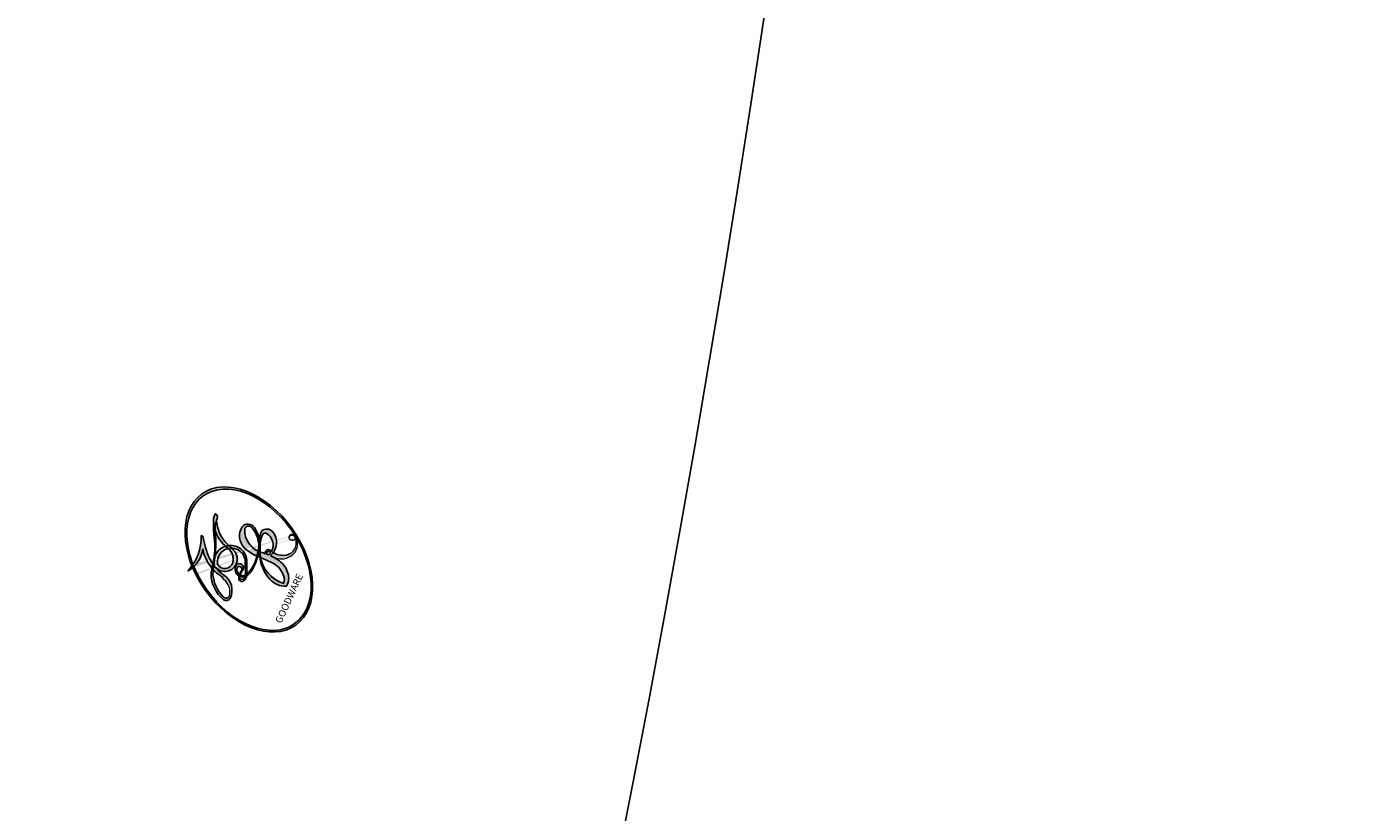
# Model space of a CAD drawing. Units: millimetres. Extents: x 798 to 2058, y 854 to 1745.
# Drawn here: x 1872 to 1872, y 1247 to 1247 of the extents above; entities that cross this region are included whole.
import ezdxf
from ezdxf.xclip import XClip

# ---------------------------------------------------------------- set-up
doc = ezdxf.new("R2010")
doc.units = ezdxf.units.MM
doc.header["$XCLIPFRAME"] = 2
doc.layers.add('H-06.木作(細線)', color=8, linetype='Continuous')
doc.layers.add('H-08.木作(細線)', color=8, linetype='Continuous')
doc.layers.add('logo', color=240, linetype='Continuous', plot=False)
doc.styles.get("Standard").update_dxf_attribs({"font": 'arial.ttf'})

# ---------------------------------------------------------------- blocks, each defined once
blk = doc.blocks.new('logo')
at = {"layer": 'logo'}
h = blk.add_hatch(color=256, dxfattribs=at)
edge = h.paths.add_edge_path()
edge.add_ellipse((0.1802914912277629, 0.6045799425100995), major_axis=(0.3229310822019948, 0.5660060967866092), ratio=0.6591105981489803, start_angle=263.8575603848327, end_angle=429.8250477163325)
edge.add_arc((0.01771428938263853, 1.391569346549659), 0.3993341679718461, 258.9967413552358, 261.0580007118785)
edge.add_ellipse((0.1787985320825101, 0.6023774291033988), major_axis=(0.3143045515932551, 0.550886248658738), ratio=0.6598378267023628, start_angle=263.2429892943743, end_angle=428.5195051545401, ccw=False)
edge.add_arc((0.5073199427151849, 0.3746967277193107), 0.04332311897827124, 263.9961799065642, 282.4455010696743)
edge = h.paths.add_edge_path()
edge.add_ellipse((0.1787985320825101, 0.6023774291033988), major_axis=(0.3143045515932551, 0.550886248658738), ratio=0.6598378267023628, start_angle=70.27444383542638, end_angle=262.8393938163964, ccw=False)
edge.add_arc((0.03068698310926266, 1.204096049413238), 0.2374621132576002, 245.2323085429004, 248.2556509235489, ccw=False)
edge.add_ellipse((0.1802914912277629, 0.6045799425100995), major_axis=(0.3229310822019948, 0.5660060967866092), ratio=0.6591105981489803, start_angle=71.19986132064916, end_angle=263.5874831709492)
edge.add_arc((0.5026783769171743, 0.3667582457528624), 0.03889587363998076, 266.46582511937555, 288.39279538090886, ccw=False)
edge = h.paths.add_edge_path(flags=17)
edge.add_line((0.1957087584469264, 1.019739823916098), (0.1957087584469264, 1.034098023633305))
edge.add_arc((0.01771428938263853, 1.391569346549659), 0.3993341679718463, 261.0580007118787, 296.46993326101176, ccw=False)
edge.add_ellipse((0.1787985320825101, 0.6023774291033988), major_axis=(0.3143045515932551, 0.550886248658738), ratio=0.6598378267023628, start_angle=68.51950515454008, end_angle=70.27444383542637)
edge.add_arc((0.03068698310926266, 1.204096049413238), 0.2374621132576002, 248.2556509235472, 287.7328540247523)
edge.add_arc((0.1787515700016229, 0.8428055305785165), 0.1548912369510153, 119.2734902879766, 139.7005654380212)
edge.add_arc((0.4473028325628547, 0.5857130801532549), 0.5264673858294753, 137.2637964536153, 146.3296441712179)
edge.add_arc((0.699990274517404, 0.4866655720743438), 0.7937747080540483, 150.495440047385, 153.133153759539)
edge.add_arc((0.1745226173352421, 0.06722498738599825), 0.7993051380316838, 100.81859140067678, 103.20768185935663, ccw=False)
edge.add_arc((0.3030484850914945, 0.6842535605883313), 0.3253316575808651, 138.9230766667263, 148.8947779466664, ccw=False)
edge.add_arc((0.6247753021470999, 0.3946425204858315), 0.7581851605665992, 124.46568866148871, 138.4001760205241, ccw=False)
edge = h.paths.add_edge_path()
edge.add_arc((0.03068698310926266, 1.204096049413238), 0.2374621132576002, 233.3595557964515, 245.2323085428985)
edge.add_ellipse((0.1802914912277629, 0.6045799425100995), major_axis=(0.3229310822019948, 0.5660060967866092), ratio=0.6591105981489803, start_angle=69.8250477163325, end_angle=71.19986132064912, ccw=False)
edge.add_arc((0.01771428938263853, 1.391569346549659), 0.3993341679718461, 251.1922767923416, 258.9967413552355, ccw=False)
h.paths.add_polyline_path([(-0.05230556841343059, 0.8157453957182952, -0.021859056043336), (-0.01507380947805359, 0.83128368382404, -0.004954860000038527), (-0.00810373917556717, 0.8453871283209082, 0.01296660139934615), (-0.04819829918778851, 0.8348734075898392, 0.2233168218597432), (-0.2014011449027748, 0.6528535364541312, 0.4252427048585448), (-0.1683051170384715, 0.6103540628209885, 0.3932468187878483), (-0.01762062065063219, 0.7391353612993043, -0.08455806392049481), (0.01863162675181229, 0.8422020905063619, 0.01919431720782771), (-0.01507380947805359, 0.83128368382404, 0.00472601496695061), (-0.02146029121468018, 0.817705401067542, 0.02114843064291109), (-0.0385352395078371, 0.731271739926342, -0.08072109411544336), (-0.0657668188050593, 0.6647157422494274, -0.1041126089873124), (-0.1095005248516827, 0.6338635803485886, -0.09487265850930753), (-0.1615376919817209, 0.6213485423295424, -0.2078766928766236), (-0.1806048093676509, 0.6426082113111988, -0.2230344450931209), (-0.1780736952623556, 0.6710532802908347, -0.1686900671656828)], flags=17)
h.paths.add_polyline_path([(0.3601444251999055, 0.9744338414684535, 0.08859226629592737), (0.2835073553887923, 0.9527853389090524, 0.1407242370476406), (0.1982018572907691, 0.8196671719715596, -0.01227177250547251), (0.2022841222515126, 0.8147051671339796, -0.04153164331666979), (0.2150540611637553, 0.7974176329671536, 0.005558464624925259), (0.2209631089517643, 0.8159314326703679, -0.1878740793793823)], flags=17)
h.paths.add_polyline_path([(0.1897142947582324, 0.7303215851770801, 0.0115915370869728), (0.2047059639044164, 0.7679695011984222, 0.05688370383272847), (0.1918557768840401, 0.7904103092669175, -0.2712076389547624), (0.104537738736326, 0.711475444863936, -0.6796773919459298), (0.03965647445693321, 0.8164824763771321, -0.2900714316886079), (0.156914567009153, 0.8216799143929165, -0.1039224699488403), (0.1918557768840401, 0.7904103092669175, 0.05334853169188579), (0.1967681846745108, 0.8147051671339796, -0.004507969820746855), (0.1982018572907691, 0.8196671719715596, 0.2206035135701973), (0.0977739846730401, 0.8649461524264552, -0.01550142577462651), (0.0459350263390661, 0.8490112198160205, 0.00876830390257717), (0.03017708532752295, 0.8452974066130992, 0.02953939081686043), (0.0175457415789424, 0.8363910639072856, 1.009366776920765)], flags=17)
h.paths.add_polyline_path([(0.2150540611637553, 0.7974176329671536, -0.008928044058282365), (0.2047059639044164, 0.7679695011984222, -0.3476776960045613), (0.1679542116507946, 0.6313600905932617, 0.007270499821651857), (0.06358657876626239, 0.5787944804405925, -0.03560609058727635), (0.05895027547740028, 0.575940708536109, 0.01139008744123329), (0.06744892920141865, 0.571468074654149, 0.0121005007826768), (0.1545408028796373, 0.6096588174459612, 0.4616392744760571)], flags=17)
h.paths.add_polyline_path([(0.1077747728140821, 0.6735532254033387, 0.4331813314891947), (0.02724251157269464, 0.6315920425049626, 0.04485966569812438), (0.02569205851068546, 0.6202306754530582, -0.02678327127818661), (0.03807156646325893, 0.622268852538582, -0.142026000870599), (0.04976623274160374, 0.6424708780014043, -0.3074293050449363), (0.08627541476562328, 0.6616177569894717, -0.9534009816383994), (0.07053261014334566, 0.6213149306240666, 0.06961301498217881), (0.03807156646325893, 0.622268852538582, 0.04289129193809801), (0.03695020705163188, 0.6151785492311319, -0.06771935356188001), (0.07003147040268232, 0.6143533218064476, 0.8933793397286959)], flags=17)
h.paths.add_polyline_path([(0.02131583426853467, 0.6124138967943509, -0.009242549506202803), (0.0257419910212775, 0.6134095670768147, -0.02665142947774641), (0.02569205851068546, 0.6202306754530582, 0.01368370592972651), (0.01946887659505592, 0.6186807099666112, 0.1743261054895702), (-0.00349825258126657, 0.6062716579290282, 0.391287119431291), (0.005613851330053876, 0.5707360095921103, 0.2105547002655037), (0.0418485647696798, 0.5632758718793411), (0.04291173479759891, 0.561601267801052, 0.001325611377629147), (0.05259464934169955, 0.5654491270888684, -0.005065274568175245), (0.04991129326299415, 0.5670845499780626, -0.02752815215014762), (0.0446363764040143, 0.5717549030196096, -0.1952920133699726), (0.0171001214930584, 0.5801918241422754, -0.6592984287717002)], flags=17)
h.paths.add_polyline_path([(0.03695020705163188, 0.6151785492311319, 0.02312704452406808), (0.0257419910212775, 0.6134095670768147, 0.1846723411631602), (0.0446363764040143, 0.5717549030196096, 0.09835508698171387), (0.05895027547740028, 0.575940708536109, -0.00978770269035779), (0.05181627512683917, 0.5800900359981824, -0.240413133197712)], flags=17)
h.paths.add_polyline_path([(0.06744892920141865, 0.571468074654149, -0.002039086036632996), (0.05259464934169955, 0.5654491270888684, 0.07598953021402204), (0.09602777759209857, 0.5478220055574639, 0.1084310323164508), (0.2335050702713488, 0.5508145082039846, -0.004552359178270984), (0.2332031599398761, 0.5566395580299286, -0.0283319159353915), (0.1678197358887701, 0.5494967985196126, -0.1237080263213182)], flags=17)
h.paths.add_polyline_path([(0.3961773480441479, 0.7392365069936204, -0.5517299937189176), (0.4237469814415817, 0.6878573508229238, -0.1897896029508824), (0.3036419916588784, 0.5729648230417297, -0.01388117698386278), (0.2724998600933759, 0.5646047232085039, 0.01103912404721258), (0.2726171806607454, 0.556339671799833, 0.02216203085154623), (0.294634035688432, 0.561867080360571, -0.01096585878545845), (0.3113842380389542, 0.567947896755868, -0.001761100456537227), (0.3461386303115432, 0.5836198053202679, 0.03474429840727061), (0.3759161139769276, 0.6030616371772339, 0.08610291134086423), (0.4334771144822298, 0.6717654332396705, 0.5066594807780262), (0.3980013446580415, 0.7640918848564979, 0.3552052302613521), (0.2501881690386654, 0.6740848451963757, 0.09342211340373655), (0.2332031599398761, 0.5566395580299286, 0.01726283517204237), (0.2724998600933759, 0.5646047232085039, -0.3139095768473526)], flags=17)
h.paths.add_polyline_path([(0.2585770361056348, 0.5458189120918178, -0.00970179657672169), (0.2727876776061748, 0.5526473205472939, -0.004935924228143223), (0.2726171806607454, 0.556339671799833, -0.03536928119621949), (0.236726589517275, 0.5516129661345985, -0.00258674009545134), (0.2335050702713488, 0.5508145082039846, 0.01440468535962261), (0.2351580052327336, 0.5324356305582114, -0.02050935983597559)], flags=17)
h.paths.add_polyline_path([(0.2732093080103368, 0.546779193443399, -0.00785664003140717), (0.2727876776061748, 0.5526473205472939, 0.009701796576718462), (0.2585770361056348, 0.5458189120918178, 0.02050935983598017), (0.2351580052327336, 0.5324356305582114, 0.000680888531336392), (0.2352623283550201, 0.531569460575156, -0.002588116351320516), (0.23603359471781, 0.5259769832246093, -0.01371258215328648), (0.2485680980298639, 0.5342724894226194, -0.01198013518408353)], flags=17)
h.paths.add_polyline_path([(0.2775829619658907, 0.5197747030988467, -0.03657898652114943), (0.2732093080103368, 0.546779193443399, 0.0119801351840829), (0.2485680980298639, 0.5342724894226194, 0.0134108692760928), (0.2360495025222917, 0.5258569488760259, 0.001088580213132376), (0.2350756948035269, 0.5251725232747049, 0.01593336830827142), (0.2355443970463966, 0.4269779970863965, -0.1902026159777679), (0.1870881993254443, 0.3040625678486322, -0.2661611695614833), (0.1213594572309376, 0.2691329711169601, -0.2073165086283806), (0.1832547434769367, 0.4774749345606324, -0.06459314176191647), (0.2350792635388643, 0.5253040150964807, -0.001016817078696529), (0.2352623283550201, 0.531569460575156, -0.0006808885313488096), (0.2351580052327336, 0.5324356305582114, 0.1525377839630521), (0.1076289262309729, 0.3834219235513956, 0.2302412230988999), (0.1105060786630929, 0.23817483466064, 0.234094741273827), (0.2113390103604615, 0.2714774613959889, 0.172716903701725), (0.2737502371583105, 0.3748320669747045, 0.02813155534165157), (0.2812866608765034, 0.4407611798724247, -0.01435151781848595), (0.2820583406301012, 0.4591253095941283, 0.06201608288984124), (0.3139585848584829, 0.4484350370994434, 0.3494866153747248), (0.464949853851067, 0.5256955051090699, 0.3924066729197783), (0.4355419280163915, 0.6057995947885502, 0.1301076997640089), (0.3830701842125563, 0.5999521838903092, 0.001865372168486674), (0.3461386303115432, 0.5836198053202679, -0.05472112838869806), (0.294634035688432, 0.561867080360571, 0.01459322496150621), (0.2727876776061748, 0.5526473205472939, 0.0078566400314079), (0.2732093080103368, 0.546779193443399, -0.01108000849836338), (0.2965086155727477, 0.55728347380591, -0.1006777564325591), (0.4078980002250319, 0.5882487102289815, -0.3492029408971026), (0.4322182231735496, 0.5655765199562666, -0.402436893655924), (0.3163307132363116, 0.4647718286369127, -0.009973720721309132), (0.3173924490274658, 0.4691670745141892, 0.6133720589346167), (0.2948300816515257, 0.5078601469804198, 0.1757128613883309), (0.2790813191950292, 0.5031389568403029, -0.002483924896502284), (0.2801474653115292, 0.4896262754855343, -0.4636439566526038), (0.3024185474187107, 0.4930488583158876, -0.5137676618201015), (0.300458431678635, 0.467046954633588, -0.0750515546979712), (0.2810496769998281, 0.4765659267541196, 0.007944002259326899)], flags=17)
h.paths.add_polyline_path([(0.3139585848584829, 0.4484350370994434, -0.06201608288984121), (0.2820583406301012, 0.4591253095941283, -0.007786344994728682), (0.2812866608765034, 0.4407611798724247, 0.02757247652769637), (0.2827627458300412, 0.4054988815096294, 0.05820023890153306), (0.2836784263763548, 0.3967188038159293, 0.2646597849976745), (0.3787276363163983, 0.2932210735971239, 0.3153274601522557), (0.4945893319254537, 0.328712794806961, -0.02586660080713447), (0.4907040384750871, 0.3297514328087345, -0.3803631673759104), (0.3531204571172566, 0.3280716161589226, -0.1539544757914205), (0.3145165439382254, 0.4049609248404522, -0.0908309219414973)], flags=17)
h.paths.add_polyline_path([(0.4638140665520041, 0.3683248876122889, 0.3364317195218746), (0.4907040384750871, 0.3297514328087345, 0.0258666008071405), (0.4945893319254537, 0.328712794806961, 0.02639439727819642), (0.4985565019924252, 0.3322692042911513, -0.0259271544351559), (0.4942123299151717, 0.3334040755398746, -0.1732853820220084), (0.4710130352214037, 0.3510598686052617, -0.6853148175230003), (0.4866631730146764, 0.3832862350909636, -0.4910266436165239), (0.5032800518129079, 0.3451704189756128, -0.04054744413361341), (0.4942123299151717, 0.3334040755398746, 0.0259271544351559), (0.4985565019924252, 0.3322692042911513, 0.1396531341872101), (0.5120559585211595, 0.3564227127581034, 1.004842765417396)], flags=17)
h.paths.add_polyline_path([(0.4060733820242604, 1.003818160015726, 0.1438390393645085), (0.3493907882984786, 0.9962406504719183, 0.06921317461904568), (0.2835073553887923, 0.9527853389090524, -0.08859226629592848), (0.3601444251999055, 0.9744338414684535, 0.4046355192096127)], flags=17)
h.paths.add_polyline_path([(0.2704679584294354, 0.9459210076247473, -0.01626974206808632), (0.2835073553887923, 0.9527853389090524, -0.06921317461904479), (0.3493907882984786, 0.9962406504719183, 0.03762599015117966), (0.2241811307776516, 0.932558245834116, -0.08221276787595427), (0.03803748201244161, 0.854791182407098, 0.004306136525557315), (0.02449301217347966, 0.8523235934781042, 0.008988616880162765), (0.01863162675181229, 0.8422020905063619, -0.006473605751648267), (0.03017708532752295, 0.8452974066130992, -0.1369455202377756), (0.0977739846730401, 0.8649461524264552, 0.05466800111129)], flags=17)
h = blk.add_hatch(color=256, dxfattribs=at)
edge = h.paths.add_edge_path()
edge.add_ellipse((0.1787985320825101, 0.6023774291033988), major_axis=(0.3143045515932551, 0.550886248658738), ratio=0.6598378267023628, start_angle=68.51950515454013, end_angle=70.27444383542638, ccw=False)
edge.add_arc((0.01771428938263853, 1.391569346549659), 0.3993341679718461, 258.9967413552348, 261.0580007118781, ccw=False)
edge.add_ellipse((0.1802914912277629, 0.6045799425100995), major_axis=(0.3229310822019948, 0.5660060967866092), ratio=0.6591105981489803, start_angle=69.82504771633249, end_angle=71.19986132064916)
edge.add_arc((0.03068698310926266, 1.204096049413238), 0.2374621132576002, 245.232308542898, 248.2556509235465)
h = blk.add_hatch(color=256, dxfattribs=at)
h.paths.add_polyline_path([(0.2150540611637553, 0.7974176329671536, 0.04153164331664885), (0.2022841222515126, 0.8147051671339796, 0.01227177250549282), (0.1982018572907691, 0.8196671719715596, 0.004507969820750146), (0.1967681846745108, 0.8147051671339796, -0.05334853169187739), (0.1918557768840401, 0.7904103092669175, -0.05688370383272678), (0.2047059639044164, 0.7679695011984222, 0.008928044058282486)])
h.paths.add_polyline_path([(0.01863162675181229, 0.8422020905063619, -0.008988616880162116), (0.02449301217347966, 0.8523235934781042, 0.01042475127150461), (-0.00810373917556717, 0.8453871283209082, 0.004954860000038847), (-0.01507380947805359, 0.83128368382404, -0.01919431720782767)])
h.paths.add_polyline_path([(0.0977739846730401, 0.8649461524264552, 0.1369455202377763), (0.03017708532752295, 0.8452974066130992, -0.008768303902576382), (0.0459350263390661, 0.8490112198160205, 0.01550142577462738)])
h.paths.add_polyline_path([(0.03807156646325893, 0.622268852538582, 0.02678327127818773), (0.02569205851068546, 0.6202306754530582, 0.02665142947774828), (0.0257419910212775, 0.6134095670768147, -0.02312704452407075), (0.03695020705163188, 0.6151785492311319, -0.04289129193809763)])
h.paths.add_polyline_path([(0.06744892920141865, 0.571468074654149, -0.01139008744123158), (0.05895027547740028, 0.575940708536109, -0.09835508698171976), (0.0446363764040143, 0.5717549030196096, 0.02752815215013946), (0.04991129326299415, 0.5670845499780626, 0.005065274568173491), (0.05259464934169955, 0.5654491270888684, 0.00203908603663323)])
for points in [[(0.01863162675181229, 0.8422020905063619, 0.01919431720782712), (-0.01507380947805359, 0.83128368382404, 0.00472601496695109), (-0.02146029121468018, 0.817705401067542, -0.04458682337099956), (-0.0444193095281662, 0.7318085008992057, -0.076229827986746), (-0.07547703635282232, 0.6710310665012003, -0.2358640760463701), (-0.1623128158807958, 0.6232642294426114, -0.4502974716918374), (-0.1780736952623556, 0.6710532802908347, -0.1686900671656764), (-0.05230556841343059, 0.8157453957182952, -0.02185905604333879), (-0.01507380947805359, 0.83128368382404, -0.004954860000039027), (-0.00810373917556717, 0.8453871283209082, 0.01296660139934728), (-0.04819829918778851, 0.8348734075898392, 0.2233168218597408), (-0.2014011449027748, 0.6528535364541312, 0.4252427048585448), (-0.1683051170384715, 0.6103540628209885, 0.3932468187878483), (-0.01762062065063219, 0.7391353612993043, -0.0845580639204947)], [(-0.1623128158807958, 0.6232642294426114, -0.2065216735365617), (-0.1806048093676509, 0.6426082113111988, 0.2078766928766259), (-0.1615376919817209, 0.6213485423295424, 0.02430501966049054), (-0.1477740670397907, 0.6226661580376458, -0.04337341925220608)], [(0.2726171806607454, 0.556339671799833, -0.01103912404721306), (0.2724998600933759, 0.5646047232085039, -0.01726283517204249), (0.2332031599398761, 0.5566395580299286, 0.004552359178271081), (0.2335050702713488, 0.5508145082039846, 0.002586740095451355), (0.236726589517275, 0.5516129661345985, 0.03536928119621992)]]:
    blk.add_hatch(color=256, dxfattribs=at).paths.add_polyline_path(points)
for p, q in [((0.1957087584469264, 1.034098023629667), (0.1957087584469264, 1.019739823916098)), ((0.04291173479759891, 0.561601267801052), (0.0418485647696798, 0.5632758718793411))]:
    blk.add_line(p, q, dxfattribs=at)
at = {"layer": 'logo', "lineweight": 0}
for p, q in [((0.1957087584469264, 1.019739823916098), (0.1957087584469264, 1.034098023629667)), ((0.0418485647696798, 0.5632758718793411), (0.04291173479759891, 0.561601267801052))]:
    blk.add_line(p, q, dxfattribs=at)
at = {"layer": 'logo'}
for points in [[(-0.1683051170384715, 0.6103540628209885, -0.4252427048585419), (-0.2014011449027748, 0.6528535364541312, -0.2233168218597428), (-0.04819829918778851, 0.8348734075898392, -0.02770344236119389), (0.03803748201244161, 0.854791182407098, 0.08221276787596012), (0.2241811307776516, 0.932558245834116, -0.03762599015117698), (0.3493907882984786, 0.9962406504719183, -0.1438390393645085), (0.4060733820242604, 1.003818160015726, -0.8727750605919423)], [(0.1957087584469264, 1.019739823916098, 0.06087570300022179), (0.05780434039661486, 0.8980197808350567, 0.1377163805939768), (-0.01762062065063219, 0.7391353612993043, -0.3932468187878277), (-0.1683051170384715, 0.6103540628209885, 79.5784587167159)], [(-0.1110283693142264, 1.013557302380832, 0.2001721110250373), (0.1957087584469264, 1.034098023629667, -0.06696522655621184)], [(-0.1110283693142264, 1.013557302380832, 0.2418021369812594), (0.1030130219332932, 0.9779164762112487, 0.5759375712262855)], [(0.1030130219332932, 0.9779164762112487, 0.08936670223265955), (0.06061994034462259, 0.9429864337662366, 0.02839744826823236)], [(0.1932232384260715, 1.018026474408543, 0.002732520062785908), (0.1957087584469264, 1.019739823916098)], [(0.3493907882984786, 0.9962406504719183, 0.2167173946758744), (0.1967681846745108, 0.8147051671339796, 0.6383265539989161)], [(0.3601444251999055, 0.9744338414684535, 0.1878740793793891), (0.2209631089517643, 0.8159314326703679, 0.7832258060572383)], [(0.2704679584294354, 0.9459210076247473, -0.105013371836621), (0.3601444251999055, 0.9744338414684535, 0.4046355192096127), (0.4060733820242604, 1.003818160015726, 1.743742499028333)], [(-0.05230556841343059, 0.8157453957182952, -0.05634865605229895), (0.0459350263390661, 0.8490112198160205, 0.07022894113525269), (0.2704679584294354, 0.9459210076247473, 0.769245452175019)], [(0.06061994034462259, 0.9429864337662366, 0.03957786866485315), (0.009155046396699618, 0.8775939219158317, 0.02119316860327467), (-0.02146029121468018, 0.817705401067542, 0.7003962402884644)], [(0.0175457415789424, 0.8363910639072856, -0.4169432612355427), (0.2022841222515126, 0.8147051671339796, 0.8285324686616854)], [(-0.1615376919817209, 0.6213485423295424, -0.4345306362253787), (-0.1780736952623556, 0.6710532802908347, -0.1686900671656771), (-0.05230556841343059, 0.8157453957182952, 0.9091828181362692)], [(-0.02146029121468018, 0.817705401067542, 0.02114843064290976), (-0.0385352395078371, 0.731271739926342, 0.6581859547938771)], [(0.2209631089517643, 0.8159314326703679, -0.02608314483907619), (0.1897142947582324, 0.7303215851770801, -1.009366776920672), (0.0175457415789424, 0.8363910639072856, 0.6247731714532294)], [(0.1967681846745108, 0.8147051671339796, -0.3293209606216967), (0.104537738736326, 0.711475444863936, -0.6796773919459292), (0.03965647445693321, 0.8164824763771321, 0.4158709405261485)], [(0.03965647445693321, 0.8164824763771321, -0.2900714316881845), (0.156914567009153, 0.8216799143929165, -0.5397990693515548), (0.1679542116507946, 0.6313600905932617, 0.007270499821651902), (0.06358657876626239, 0.5787944804405925, -1.514750343190106)], [(0.2022841222515126, 0.8147051671339796, -0.5130066076122632), (0.1545408028796373, 0.6096588174459612, -1.702754082827425)], [(0.3759161139769276, 0.6030616371772339, 0.08610291134086423), (0.4334771144822298, 0.6717654332396705, 0.5066594807780268), (0.3980013446580415, 0.7640918848564979, 0.3552052302613527), (0.2501881690386654, 0.6740848451963757, 0.1132693649479276), (0.2352623283550201, 0.531569460575156, 0.5831314952798562)], [(0.0418485647696798, 0.5632758718793411, -0.2105547002655265), (0.005613851330053876, 0.5707360095921103, -0.3912871194312475), (-0.00349825258126657, 0.6062716579290282, -0.1743261054895447), (0.01946887659505592, 0.6186807099666112, -0.1104059592868424), (0.07053261014334566, 0.6213149306240666, 0.9534009816383265), (0.08627541476562328, 0.6616177569894717)], [(0.06358657876626239, 0.5787944804405925, -0.3386137699050284), (0.0171001214930584, 0.5801918241422754, -0.6592984287716792), (0.02131583426853467, 0.6124138967943509, -0.1003158122521137), (0.07003147040268232, 0.6143533218064476, 0.8933793397286947), (0.1077747728140821, 0.6735532254033387, 0.4331813314891947), (0.02724251157269464, 0.6315920425049626, 0.2892991997957457), (0.04991129326299415, 0.5670845499780626, 0.0810860154248285), (0.09602777759209857, 0.5478220055574639, -0.6847837712609218)], [(0.08627541476562328, 0.6616177569894717, 0.307429305044931), (0.04976623274160374, 0.6424708780014043, 0.4464322647557979), (0.05181627512683917, 0.5800900359981824, 0.1452688044190072), (0.1678197358887701, 0.5494967985196126, -0.2149794390508303)], [(0.1678197358887701, 0.5494967985196126, 0.05953593816143615), (0.3036419916588784, 0.5729648230417297, 0.1897896029508848), (0.4237469814415817, 0.6878573508229238, 0.5517299937189053), (0.3961773480441479, 0.7392365069936204, 0.3816204681033822), (0.2775829619658907, 0.5197747030988467, -0.007944002259329648), (0.2810496769998281, 0.4765659267541196, -0.007944002259329648)], [(0.1545408028796373, 0.6096588174459612, -0.01546583697774856), (0.04291173479759891, 0.561601267801052, 0.6080141768509018)], [(0.2820583406301012, 0.4591253095941283, -0.03592576958861839), (0.2737502371583105, 0.3748320669747045, -0.1727169037017231), (0.2113390103604615, 0.2714774613959889, -0.2340947412738342), (0.1105060786630929, 0.23817483466064, -0.2302412230988991), (0.1076289262309729, 0.3834219235513956, -0.1735902124985646), (0.2585770361056348, 0.5458189120918178)], [(0.09602777759209857, 0.5478220055574639, 0.1110489197348274), (0.236726589517275, 0.5516129661345985, 0.1479759815441559), (0.3759161139769276, 0.6030616371772339, 0.3935249538523782)], [(0.2485680980298639, 0.5342724894226194, -0.02306320509228194), (0.2965086155727477, 0.55728347380591, -0.1006777564325578), (0.4078980002250319, 0.5882487102289815, -0.3492029408971207), (0.4322182231735496, 0.5655765199562666, -0.4024368936559268), (0.3163307132363116, 0.4647718286369127, -0.2471362217119116)], [(0.2585770361056348, 0.5458189120918178, -0.0352737193180119), (0.3113842380389542, 0.567947896755868, -0.003626484538416195), (0.3830701842125563, 0.5999521838903092, 0.3894892301551027)], [(0.3830701842125563, 0.5999521838903092, -0.1301076997640494), (0.4355419280163915, 0.6057995947885502, -0.3924066729197594), (0.464949853851067, 0.5256955051090699, -0.4206191088823891), (0.2820583406301012, 0.4591253095941283, -0.4206191088823891)], [(0.2352623283550201, 0.531569460575156, 0.01697180463822454), (0.2355443970463966, 0.4269779970863965, -0.1902026159777679), (0.1870881993254443, 0.3040625678486322, -0.2661611695614849), (0.1213594572309376, 0.2691329711169601, -0.2909371293761529), (0.2485680980298639, 0.5342724894226194, 0.2119685697849922)], [(0.2790813191950292, 0.5031389568403029, -0.1757128613882636), (0.2948300816515257, 0.5078601469804198, -0.6133720589346167), (0.3173924490274658, 0.4691670745141892)], [(0.300458431678635, 0.467046954633588, 0.5137676618199993), (0.3024185474187107, 0.4930488583158876, 0.463643956655889), (0.2801474653115292, 0.4896262754855343, 0.463643956655889)], [(0.300458431678635, 0.467046954633588, -0.07505155469793472), (0.2810496769998281, 0.4765659267541196)], [(0.3139585848584829, 0.4484350370994434, 0.09083092194145637), (0.3145165439382254, 0.4049609248404522, 0.1697044603992359), (0.3594272650934727, 0.3219648198219147)], [(0.3173924490274658, 0.4691670745141892, 0.009973720721305295), (0.3163307132363116, 0.4647718286369127, 0.009973720721305295)], [(0.5120559585211595, 0.3564227127581034, -0.1666618571212795), (0.4945893319254537, 0.328712794806961, -0.7073896391061711)]]:
    blk.add_lwpolyline(points, format="xyb", dxfattribs=at)
at = {"layer": 'logo', "lineweight": 0}
for centre, radius, start, end in [((0.01771428938263853, 1.391569346549659), 0.3993341679718463, 251.1922767913685, 296.4699332626376), ((0.6247753021470999, 0.3946425204858315), 0.7581851605665992, 124.4656886606378, 138.4001760202567), ((0.1787515700016229, 0.8428055305785165), 0.1548912369510153, 119.2734902882772, 139.7005654394931), ((0.4940248927032371, 0.7165141910190869), 0.2905968438785877, 117.4328421612898, 159.9942786530922), ((0.7093146972056275, 0.133641268644169), 0.9346779732865962, 112.6485816438124, 121.2677574869487), ((0.4726590013287932, 0.737680119077595), 0.2864412692628202, 115.4893780276352, 131.3266121880985), ((0.4726590013287932, 0.737680119077595), 0.2864412692628202, 115.4893780276352, 131.3266121880985), ((0.3824366897497384, 0.7490435223962777), 0.2264900461198247, 95.64847755732207, 115.8994592670164), ((0.3824366897497384, 0.7490435223962777), 0.2264900461198248, 95.64847755732207, 115.8994592670164), ((0.3906297195389925, 0.9035502959095538), 0.1014502404319982, 81.2438810002133, 113.9847934559651), ((0.3679265816626867, 1.01285662457758), 0.03920296189220897, 258.5501936325538, 346.6702123166829), ((0.699990274517404, 0.4866655720743438), 0.7937747080540479, 150.4954400472854, 153.1331537588159), ((0.4473028325628547, 0.5857130801532549), 0.5264673858294758, 137.263796452155, 146.3296441699156), ((0.3030484850914945, 0.6842535605883313), 0.3253316575808652, 138.9230766657804, 148.8947779475074), ((0.09917247269004292, 0.7340349746164065), 0.1309186474125092, 90.61205172590071, 121.8036290198132), ((-0.1037734331875981, 1.455891264829006), 0.6176015258742746, 283.2744387459256, 302.0739384075951), ((-0.1850751435686107, 1.692813119699167), 0.8748527561050845, 285.3108711469335, 288.8632517205265), ((-0.1850751435686107, 1.692813119699167), 0.8748527561050845, 288.8632517205265, 301.3797756777096), ((0.09917247269004292, 0.7340349746164065), 0.1309186474125093, 40.85046461311279, 90.61205172590071), ((0.4726590013287932, 0.737680119077595), 0.2864412692628202, 131.3266121880985, 163.3678297330452), ((0.3824366897497384, 0.7490435223962777), 0.2264900461198248, 115.8994592670164, 119.6278805318616), ((0.06880690531579603, 0.5809082623973154), 0.279622089332472, 114.7361682827167, 165.0904020367869), ((0.093143185151348, 0.5623139480239843), 0.2922034198878472, 119.8522701667186, 158.1526064312452), ((0.1439353603091149, 0.3979018227310007), 0.4616316210841608, 110.1482462160117, 115.1571751545784), ((0.1745226173352421, 0.06722498738599825), 0.7993051380316741, 103.2076818622485, 106.1792414672824), ((-0.5136094913195848, 0.9032331150892787), 0.4995256000179559, 339.9295794800711, 350.1413633094176), ((0.699990274517404, 0.4866655720743438), 0.7937747080540478, 154.2687147294743, 155.3518295122541), ((0.3030484850914945, 0.6842535605883313), 0.3253316575808651, 150.9547617137517, 170.2880518850071), ((0.699990274517404, 0.4866655720743438), 0.7937747080540478, 153.1331537588159, 154.2687147294743), ((0.699990274517404, 0.4866655720743438), 0.7937747080540479, 153.1331537588159, 154.2687147294743), ((0.1439353603091149, 0.3979018227310007), 0.4616316210841607, 105.7497728631555, 110.1482462160117), ((0.1439353603091149, 0.3979018227310007), 0.4616316210841607, 105.7497728631555, 110.1482462160117), ((0.1745226173352421, 0.06722498738599825), 0.7993051380316741, 100.8185914038015, 103.2076818622485), ((0.1745226173352421, 0.06722498738599825), 0.7993051380316745, 100.8185914038015, 103.2076818622485), ((0.1031355585600977, 0.7825537336520938), 0.1011141676495096, 147.8294666415768, 328.8978089759132), ((0.09917247269004292, 0.7340349746164065), 0.1309186474125093, 121.8036290198132, 128.5715906519971), ((0.3030484850914945, 0.6842535605883313), 0.3253316575808651, 148.8947779475074, 150.9547617137517), ((0.3030484850914945, 0.6842535605883313), 0.3253316575808651, 148.8947779475074, 150.9547617137517), ((0.1439353603091149, 0.3979018227310007), 0.4616316210841607, 104.2661524338862, 105.7497728631555), ((0.1745226173352421, 0.06722498738599825), 0.7993051380316745, 99.83170370540198, 100.8185914038015), ((0.09287823058366484, 0.7768191064760686), 0.06637573533898945, 143.3047786126605, 280.1170213466692), ((0.1439353603091149, 0.3979018227310007), 0.4616316210841607, 102.2566567033623, 104.2661524338862), ((0.1023880603188445, 0.7265248311214236), 0.1096705512175779, 60.18609267473747, 124.8898293947019), ((0.08078630195632286, 0.8255125719815624), 0.1164843213029707, 281.7652561794561, 342.4614430133101), ((0.1047861610004475, 0.7293252578583633), 0.1295977675376132, 292.5764536897098, 31.69606246082502), ((0.099974177979675, 0.7228969508951195), 0.1140187781782032, 36.30794345044671, 60.04002925768438), ((0.099974177979675, 0.7228969508951195), 0.1140187781782032, 306.5995004689024, 23.28519288812475), ((-0.6146506535424123, 1.07243430782637), 0.8740961532488335, 336.9589667272514, 339.6154323667525), ((0.08078630195632286, 0.8255125719815624), 0.1164843213029707, 342.4614430133101, 354.6764463948511), ((0.08078630195632286, 0.8255125719815624), 0.1164843213029707, 342.4614430133101, 354.6764463948511), ((0.099974177979675, 0.7228969508951195), 0.1140187781782031, 23.28519288812475, 36.30794345044671), ((0.099974177979675, 0.7228969508951195), 0.1140187781782032, 23.28519288812475, 36.30794345044671), ((0.4726590013287932, 0.737680119077595), 0.2864412692628202, 163.3678297330452, 164.4009733132637), ((0.4726590013287932, 0.737680119077595), 0.2864412692628202, 163.3678297330452, 164.4009733132637), ((0.09917247269004292, 0.7340349746164065), 0.1309186474125093, 38.0381226940256, 40.85046461311279), ((0.09917247269004292, 0.7340349746164065), 0.1309186474125093, 38.0381226940256, 40.85046461311279), ((0.1047861610004475, 0.7293252578583633), 0.1295977675376132, 31.69606246082502, 41.20894696694587), ((0.1047861610004475, 0.7293252578583633), 0.1295977675376132, 31.69606246082502, 41.20894696694587), ((-0.6146506535424123, 1.07243430782637), 0.8740961532488335, 339.6154323667525, 341.6615349788927), ((-0.6146506535424123, 1.07243430782637), 0.8740961532488335, 339.6154323667525, 341.6615349788927), ((-0.6146506535424123, 1.07243430782637), 0.8740961532488335, 341.6615349788927, 342.9354281118616), ((0.3794506305293908, 0.6281807258719709), 0.1371713240158113, 82.22764338249804, 160.4488610930458), ((0.3818772865615756, 0.7049174528738149), 0.06133187303931486, 327.2799388023534, 74.75788067440284), ((-0.1643858568113501, 0.6475424788013697), 0.03739436968983657, 171.8347694280055, 263.9838472513553), ((-0.1490411439281161, 0.6541347435904754), 0.03360246894122688, 149.7687751392242, 246.7364448915305), ((-0.1621726876892353, 0.7557257770322394), 0.1455010033764225, 267.5844398299313, 353.4527415078689), ((-0.1667079289290996, 0.7340673527323816), 0.1108902572256605, 272.2715016923375, 325.3573380083242), ((-0.2581129174050147, 0.8026834608690478), 0.22514044059216, 324.2141919899058, 341.651058703596), ((0.08718131134992291, 0.6148166790599134), 0.06224204794723829, 70.67896159582112, 164.3644022670932), ((0.08211939368993626, 0.6251612282003407), 0.03669265597683113, 83.49639397347016, 151.8522430485211), ((0.08555883026383526, 0.6460854493716397), 0.03532742312159278, 243.9262877640196, 51.03406129415579), ((0.07744202792309807, 0.6418421073813079), 0.02165883284983218, 251.3968419811727, 65.93064059025532), ((0.4597120517555595, 0.5631287999676715), 0.1872180093974216, 109.8380167594119, 179.5483070871707), ((0.2178038707625092, 0.7829204908275642), 0.2268249665413347, 292.2366714595955, 335.2219986371564), ((0.2066938844200195, 0.8033029894686479), 0.2621693386498238, 310.2008625128168, 329.8856462411817), ((0.3937680870913027, 0.7048573197789665), 0.03446350318413553, 330.443963720577, 85.99131964731562), ((0.02028596950003703, 0.5934343498192902), 0.02702749896356355, 151.6424661093642, 237.1215310128311), ((0.02524025208913372, 0.5805401072075256), 0.03857478909040277, 98.60462857343867, 138.1597375644146), ((0.03219623557924933, 0.608121515012499), 0.045872640722953, 234.5858600428755, 282.1467213240621), ((0.02611530592366762, 0.5953991535288878), 0.01767869950702959, 105.7525507100259, 239.3397585592807), ((0.0412567250587017, 0.6098790646001362), 0.03827366901429834, 230.8646392630464, 275.0659446858193), ((0.05089288653471158, 0.5057800422591754), 0.1171922743667121, 102.4177745700647, 105.5536532492133), ((0.05045831193456252, 0.493199670139802), 0.1227245527240515, 101.6186466247271, 103.7368226273428), ((0.08965602809803386, 0.6172881730826703), 0.06403161499941033, 177.3661079519337, 183.4727200936877), ((0.08965602809803386, 0.6172881730826703), 0.06403161499941035, 177.3661079519337, 183.4727200936877), ((0.08965602809803386, 0.6172881730826703), 0.06403161499941033, 167.0919180890337, 177.3661079519337), ((0.05089288653471158, 0.5057800422591754), 0.1171922743667121, 96.28096806551838, 102.4177745700647), ((0.05089288653471158, 0.5057800422591754), 0.1171922743667121, 96.28096806551838, 102.4177745700647), ((0.05045831193456252, 0.493199670139802), 0.1227245527240515, 96.31926312742605, 101.6186466247271), ((0.05045831193456252, 0.493199670139802), 0.1227245527240515, 96.31926312742605, 101.6186466247271), ((0.08965602809803386, 0.6172881730826703), 0.06403161499941033, 183.4727200936877, 225.3249795817769), ((0.07876203129308124, 0.612199669988513), 0.04191780493394283, 175.9248535138212, 229.9973046726602), ((0.07876203129308124, 0.612199669988513), 0.04191780493394283, 166.1009147836056, 175.9248535138212), ((0.07876203129308124, 0.612199669988513), 0.04191780493394283, 166.1009147836056, 175.9248535138212), ((0.05045831193456252, 0.493199670139802), 0.1227245527240515, 80.82279010239485, 96.31926312742605), ((0.07876203129308124, 0.612199669988513), 0.04191780493394283, 133.7672010887973, 166.1009147836056), ((0.05089288653471158, 0.5057800422591754), 0.1171922743667121, 80.35253664687491, 96.28096806551838), ((-0.6779218804404081, 2.389644391799266), 1.965029965170597, 291.5202999445311, 291.8241075158721), ((0.0412567250587017, 0.6098790646001362), 0.03827366901429834, 275.0659446858193, 297.5350030132306), ((0.08965602809803386, 0.6172881730826703), 0.06403161499941035, 225.3249795817769, 231.6323744007878), ((0.1319682857174485, 0.6987022678595167), 0.1551018171255394, 238.0585466645274, 239.2194121609627), ((0.1613563033442915, 0.760216373437288), 0.2108186785201279, 238.6950075887894, 240.9381121811387), ((-0.6779218804404081, 2.389644391799266), 1.965029965170597, 291.8241075158721, 292.2914309576632), ((0.1319682857174485, 0.6987022678595167), 0.1551018171255394, 239.2194121609627, 256.601523856958), ((0.0412567250587017, 0.6098790646001362), 0.03827366901429834, 297.5350030132306, 305.6918719652507), ((0.1613563033442915, 0.760216373437288), 0.210818678520128, 240.9381121811387, 243.5484150567694), ((1.923171290096434, -2.983469533827702), 4.018430067321408, 115.8993602618152, 117.5656067191436), ((-0.6779218804404081, 2.389644391799266), 1.965029965170597, 292.2914309576632, 295.0645261176936), ((0.1613563033442915, 0.760216373437288), 0.210818678520128, 243.5484150567694, 271.7568910509696), ((0.1579479908723442, 0.8625609917444308), 0.3207721032762928, 258.8700488296038, 283.6239004880705), ((0.137534538300315, 1.129546495980321), 0.5808397754207544, 272.9887780945286, 279.4802384131708), ((0.137534538300315, 1.129546495980321), 0.580839775420754, 279.4802384131708, 283.4361958666282), ((0.5532393041685282, 0.5703065705247354), 0.3203278333721409, 182.445307037616, 183.4886237025877), ((0.1579479908723442, 0.8625609917444308), 0.3207721032762928, 283.6239004880705, 284.2167363237953), ((0.5532393041685282, 0.5703065705247354), 0.320327833372141, 183.4886237025877, 186.7897060994522), ((0.409935166260766, 0.2537797495251652), 0.3289318410268582, 117.3968153060709, 122.0965554593425), ((0.2213039986254444, 0.8073437275825199), 0.2561953915847472, 273.4512094069079, 281.5538739031227), ((0.5218396193504304, 0.02638987791669933), 0.576733969351313, 115.5374218931565, 118.2829352829347), ((0.4416231135528506, 0.1830817585805562), 0.4063054380775762, 114.5532149289724, 116.7766331586808), ((0.4597120517555595, 0.5631287999676715), 0.1872180093974216, 179.5483070871707, 182.0781851943462), ((0.137534538300315, 1.129546495980321), 0.5808397754207545, 283.4361958666282, 286.6173229804402), ((0.2213039986254444, 0.8073437275825199), 0.2561953915847472, 281.5538739031227, 286.6322059323658), ((0.4597120517555595, 0.5631287999676715), 0.1872180093974216, 182.0781851943462, 183.2094065134011), ((0.4416231135528506, 0.1830817585805562), 0.4063054380775761, 111.2089315182288, 114.5532149289724), ((0.4597120517555595, 0.5631287999676715), 0.1872180093974216, 183.2094065134011, 185.0099787236429), ((0.5218396193504304, 0.02638987791669933), 0.5767339693513129, 112.9981749011305, 115.5374218931565), ((0.4597120517555595, 0.5631287999676715), 0.1872180093974216, 185.0099787236429, 193.3895289016413), ((0.2213039986254444, 0.8073437275825199), 0.2561953915847472, 286.6322059323658, 299.1608694454092), ((0.4416231135528506, 0.1830817585805562), 0.4063054380775762, 108.6958425392876, 111.2089315182288), ((0.4283158811431349, 0.298970904910675), 0.2899974801808836, 94.03736989445882, 117.0335245130059), ((2.553486875460294, -4.357819508883949), 5.412042938787992, 114.0703860737242, 114.4740001517465), ((0.3217949222471361, 0.575505928974053), 0.1108688349180317, 267.1750131538828, 354.8617072645508), ((0.2213039986254444, 0.8073437275825199), 0.2561953915847472, 299.1608694454092, 307.1204742635833), ((2.553486875460294, -4.357819508883949), 5.412042938787992, 113.6428747661682, 114.0703860737242), ((0.4203515704411984, 0.5037589626090266), 0.1031650986459306, 81.53280135532343, 111.1847222921962), ((0.4058060250408744, 0.5616245497712953), 0.02670622174562576, 8.509846872431176, 85.50725413954308), ((0.4070703879860957, 0.5498968986903492), 0.06273547659738919, 337.3085193813787, 63.01001424745148), ((0.409935166260766, 0.2537797495251652), 0.3289318410268581, 122.0965554593425, 156.7882238638918), ((0.3927454994682194, 0.3018732948630714), 0.2733538233017157, 124.9761262443061, 186.8789842695508), ((0.5532393041685282, 0.5703065705247354), 0.3203278333721409, 186.7897060994522, 186.9457542347907), ((-0.3045557166751678, 0.454272983152805), 0.5453240020076917, 7.542911027835248, 8.148784246628667), ((0.3991596878204291, 0.2967400972202086), 0.2812462697588838, 122.3740182688975, 125.4473788649663), ((-1.08039029162137, 0.3890786972415299), 1.364248072566106, 3.676817446100575, 5.49741035530266), ((0.2934655018780177, 0.483784409449072), 0.02411437777776991, 86.75602452437155, 126.619508424326), ((-1.08039029162137, 0.3890786972415299), 1.364248072566105, 4.226636139344882, 4.795908621791411), ((0.2927317714948003, 0.4819103098934647), 0.01476146633519029, 48.9877450518951, 148.4857930122327), ((0.322283561939912, 0.5360936842562296), 0.07241399852770875, 235.2903000758454, 252.4586627207492), ((0.6015053497558256, 0.4365035370101396), 0.3202469925484754, 175.9493376737431, 185.5557829998529), ((0.6015053497558256, 0.4365035370101396), 0.3202469925484754, 175.9493376737431, 185.5557829998529), ((0.3409374791353912, 0.5818822501687464), 0.1361470506766294, 244.375760761895, 335.6259701655299), ((0.3409374791353912, 0.5818822501687464), 0.1361470506766294, 244.375760761895, 258.5706208518628), ((0.2962739406775654, 0.4827773556689863), 0.02512431388792881, 327.1993650182172, 93.29452309930375), ((0.2921256643876404, 0.4807499402777466), 0.01603766899823845, 301.3037287105932, 50.07426046413849), ((0.4270212895389704, 0.4403587651258931), 0.1133507889881036, 165.2766676376226, 167.5624002624443), ((0.2584188985329092, 0.3137568324100357), 0.1661049086256122, 155.2030241098007, 207.0665860569087), ((0.3208077909821441, 0.4050288389898924), 0.03804794872798176, 179.2921527034082, 192.615635088644), ((0.4221199912171869, 0.4284653466829695), 0.1420348896048701, 192.9154106433595, 252.2114574628159), ((0.4557163527388184, 0.4277176804253031), 0.1430218722143346, 189.1554625794162, 227.6818104380518), ((0.420967895506692, 0.4062576834339779), 0.1035197373287085, 219.3152034089653, 312.3494563331139), ((0.4113175818383752, 0.3936915755384689), 0.105623985477428, 252.0283226911545, 322.034299439761), ((0.5026783769171743, 0.3667582457528624), 0.03889587363998066, 177.691625210381, 252.0699133879689), ((0.4879637628491764, 0.3624903307872955), 0.02484451411825202, 345.8640412587151, 166.4176397425224), ((0.4850728471919865, 0.3641452644014862), 0.01920692309761776, 85.25049411722578, 222.9441685536775), ((0.5073199427151849, 0.3746967277193107), 0.0433231189782711, 213.0653048539315, 252.388891540937), ((0.4802443974349444, 0.3578078860819005), 0.02627445427496106, 331.2506225796575, 75.85969584240905), ((0.5026783769171743, 0.3667582457528624), 0.03889587363998066, 252.0699133879689, 306.6919456123162), ((0.4263187006745284, 0.3951034267602154), 0.09174069346519396, 317.7365377369929, 327.0242396877352), ((0.5073199427151849, 0.3746967277193107), 0.0433231189782711, 252.388891540937, 295.4240045413023)]:
    blk.add_arc(centre, radius, start, end, dxfattribs=at)
at = {"layer": 'logo'}
for centre, major_axis, ratio in [((0.1802914912277629, 0.6045799425100995), (0.322931082201994, 0.5660060967866072), 0.6591105981489804), ((0.1787985320825101, 0.6023774291033988), (0.3143045515932549, 0.5508862486587375), 0.6598378267023628)]:
    blk.add_ellipse(centre, major_axis=major_axis, ratio=ratio, dxfattribs=at)
at = {"layer": 'logo', "insert": (-0.183502893180048, 0.2053138139654038), "char_height": 0.05637772131228678, "width": 0.7641248404917799, "attachment_point": 1}
blk.add_mtext('{\\fVerdana|b0|i1|c0|p34;GOODWARE}', dxfattribs=at)
blk = doc.blocks.new('SE-21050L-d')
at = {"layer": 'H-08.木作(細線)'}
blk.add_arc((103.8459354211664, -45.64189571426596), 19.97962709169498, 262.9007600443545, 298.3673722798405, dxfattribs=at)
blk.add_open_spline([(106.6550279078601, -65.42306095103595), (106.7492000910152, -58.77876495396663), (104.6372008385624, -48.34146969027302), (98.35224523952456, -37.6445954223982), (96.12020435429622, -35.39367887322692)], degree=3, knots=[0.3018823965077796, 0.3018823965077796, 0.3018823965077796, 0.3018823965077796, 18.53170734384967, 32.59875535163745, 32.59875535163745, 32.59875535163745, 32.59875535163745], dxfattribs=at)
at = {"layer": 'H-08.木作(細線)', "xscale": 0.13824, "yscale": 0.13824, "zscale": 0.13824, "rotation": 356.3026271397942}
blk.add_blockref('logo', (107.3928643593263, -64.90477928824657), dxfattribs=at)
blk = doc.blocks.new('立揚展廳展板  1570m 模板1')
at = {"layer": 'H-06.木作(細線)', "color": 6}
blk.add_lwpolyline([(33818.35569860217, 5133.449721940078, -0.6610825956950959), (34554.40992650956, 5133.449721940133, 0.2286971743803858), (34766.18775087221, 4981.249584673171), (34766.18775087221, 3336.746041718774), (33606.57787423955, 3336.746041718774), (33606.57787423955, 4981.249584673171, 0.2286971743802877)], format="xyb", close=True, dxfattribs=at)
at = {"layer": 'H-06.木作(細線)'}
for points in [[(33836.39475217271, 5124.760762571923, -0.6628376947855918), (34536.37087293902, 5124.760762571981, 0.2156596074620176), (34746.18775087221, 4964.902017819613), (34746.18775087221, 3356.746041718766), (33626.57787423955, 3356.746041718766), (33626.57787423955, 4964.902017819613, 0.2156596074619268)], [(33842.34664805674, 5121.907238577323, -0.6634349810266209), (34530.41897705499, 5121.907238577378, 0.2117038069082034), (34739.5945739977, 4959.697581753751), (34739.5945739977, 3363.339218593273), (33633.17105111406, 3363.339218593273), (33633.17105111406, 4959.697581753755, 0.2117038069081164)], [(33844.02584225468, 5121.103368140715, -0.6636052660212944), (34528.73978285708, 5121.10336814077, 0.2106158626433773), (34737.73496564514, 4958.24504379324), (34737.73496564514, 3365.19882694585), (33635.03065946665, 3365.19882694585), (33635.03065946662, 4958.245043793244, 0.2106158626432948)]]:
    blk.add_lwpolyline(points, format="xyb", close=True, dxfattribs=at)
at = {"layer": 'H-08.木作(細線)', "rotation": 68.96790627252841}
blk.add_blockref('SE-21050L-d', (33580.15242501668, 5043.377627774404), dxfattribs=at)

msp = doc.modelspace()

# ---------------------------------------------------------------- block references
at = {"layer": 'H-06.木作(細線)', "color": 7}
ref = msp.add_blockref('立揚展廳展板  1570m 模板1', (-1900.542154233419, 673.1964296152773), dxfattribs=dict(at, xscale=0.112, yscale=0.112, zscale=0.112))
XClip(ref).set_block_clipping_path([(33431.382812555996, 3236.746041718774), (34941.382812556054, 5476.746041718774)])

doc.saveas('drawing.dxf')
